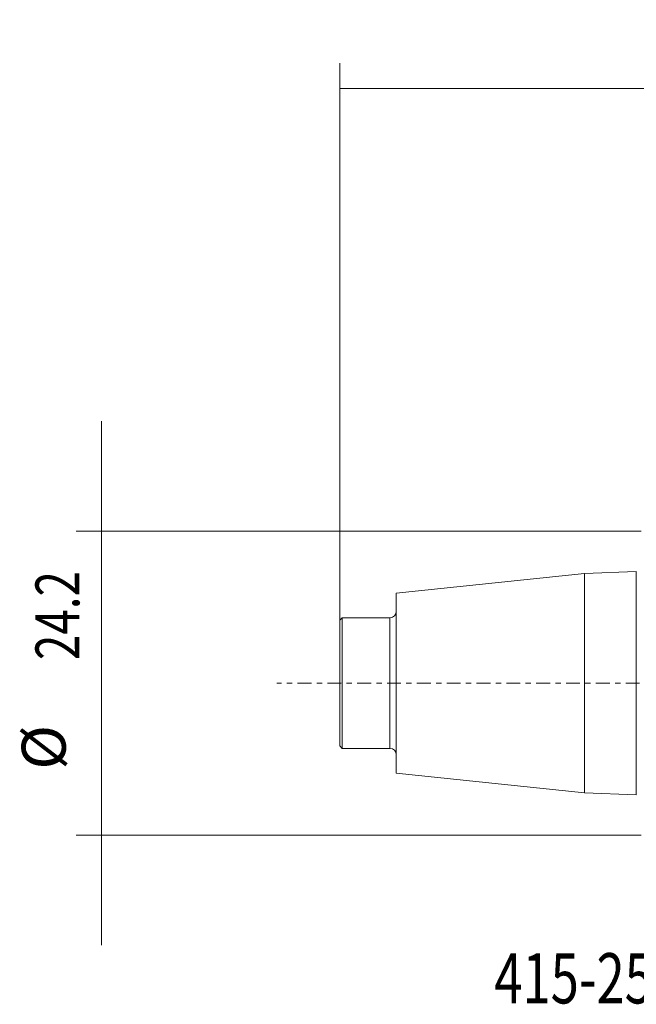
# Model space of a CAD drawing. Units: millimetres. Extents: x -49 to 70, y -26 to 53.
# Drawn here: x -49 to 0, y -26 to 53 of the extents above; entities that cross this region are included whole.
import ezdxf

# ---------------------------------------------------------------- set-up
doc = ezdxf.new("R2010")
doc.units = ezdxf.units.MM
doc.linetypes.add('CENTER', pattern=[47.5, 22, -8.5, 8.5, -8.5])
for name, color, linetype in [('1', 4, 'CONTINUOUS'), ('SK2', 7, 'CONTINUOUS'), ('SK4', 2, 'CENTER'), ('SK6', 5, 'CONTINUOUS')]:
    doc.layers.add(name, color=color, linetype=linetype)
doc.styles.add('iso_b_vert', font='simplex.shx')
doc.dimstyles.get("Standard").update_dxf_attribs({"dimtxt": 0.18, "dimasz": 0.18, "dimexe": 0.18, "dimexo": 0.0625, "dimgap": 0.09, "dimtad": 1, "dimzin": 0, "dimdsep": 52, "dimtxsty": 'Standard', "dimcen": 0.09, "dimadec": 0, "dimazin": 0, "dimtfac": 1, "dimtdec": 4, "dimtofl": 0, "dimtmove": 0, "dimatfit": 3, "dimfxl": 1, "dimtolj": 1, "dimtzin": 0, "dimarcsym": 0})

# ---------------------------------------------------------------- blocks, each defined once
blk = doc.blocks.new('DimnDraft3D3')
at = {"layer": 'SK2', "lineweight": 13}
for p, q in [((-24, 0), (-24, 49.35)), ((40, 12.5), (40, 49.35)), ((40, 47.35), (-24, 47.35))]:
    blk.add_line(p, q, dxfattribs=at)
for points in [[(-24, 47.35), (-20.500003, 48.287822), (-20.499997, 46.412178), (-24, 47.35)], [(40, 47.35), (36.500003, 46.412178), (36.499997, 48.287822), (40, 47.35)]]:
    blk.add_solid(points, dxfattribs=at)
at = {"layer": 'SK2', "lineweight": 18, "insert": (4.582895, 48.225), "char_height": 3.5, "attachment_point": 7, "line_spacing_factor": 1.084337, "style": 'iso_b_vert'}
blk.add_mtext('\\W0.7640;64.0', dxfattribs=at)
blk = doc.blocks.new('DimnDraft3D5')
at = {"layer": 'SK2', "lineweight": 13}
for p, q in [((-42.975, 20.85), (-42.975, -20.85)), ((0, 12.1), (-44.975, 12.1)), ((0, -12.1), (-44.975, -12.1))]:
    blk.add_line(p, q, dxfattribs=at)
for points in [[(-42.975, 12.1), (-43.912822, 15.599997), (-42.037178, 15.600003), (-42.975, 12.1)], [(-42.975, -12.1), (-42.037178, -15.599997), (-43.912822, -15.600003), (-42.975, -12.1)]]:
    blk.add_solid(points, dxfattribs=at)
at = {"layer": 'SK2', "lineweight": 18, "char_height": 3.5, "attachment_point": 7, "rotation": 90, "line_spacing_factor": 1.084337, "style": 'iso_b_vert'}
for s, insert in [('\\W0.7640;24.2', (-44.725, 1.832895)), ('%%c', (-44.725, -6.889762))]:
    blk.add_mtext(s, dxfattribs=dict(at, insert=insert))

msp = doc.modelspace()

# ---------------------------------------------------------------- linework, layer by layer
at = {"layer": '1', "lineweight": 18}
for p, q in [((-4.5, 8.734), (-19.5, 7.1574)), ((-0.3846, 8.8921), (-4.5, 8.734)), ((-4.5, 8.734), (-4.5, -8.734)), ((-0.3846, 8.8921), (-0.3846, -1.2375)), ((-19.5, 7.1574), (-19.5, -7.1574)), ((-23.8, 5.2), (-24, 5)), ((-24, 5), (-24, -0.6959)), ((-20, 5.2), (-23.8, 5.2)), ((-23.8, 5.2), (-23.8, -5.2)), ((-20, 5.2), (-20, -0.7237)), ((-24, -0.6959), (-24, -5)), ((-24, -0.6959), (-24, -0.6959)), ((-24, -5), (-23.8, -5.2)), ((-23.8, -5.2), (-20, -5.2)), ((-19.5, -7.1574), (-4.5, -8.734)), ((-4.5, -8.734), (-0.3846, -8.8921))]:
    msp.add_line(p, q, dxfattribs=at)
at = {"layer": '1', "lineweight": 13}
for p, q in [((-20, -0.7237), (-20, -5.2)), ((-20, -0.7237), (-20, -0.7237)), ((-0.3846, -1.2375), (-0.3846, -8.8921)), ((-0.3846, -1.2375), (-0.3846, -1.2375))]:
    msp.add_line(p, q, dxfattribs=at)
at = {"layer": '1', "lineweight": 18, "extrusion": (0, 0, -1)}
for centre, start, end in [((20, 5.7), 180, 270), ((20, -5.7), 90, 180)]:
    msp.add_arc(centre, 0.5, start, end, dxfattribs=at)
at = {"layer": 'SK4', "lineweight": 13, "ltscale": 0.05}
msp.add_line((45, 0), (-29, 0), dxfattribs=at)

# ---------------------------------------------------------------- texts
at = {"layer": 'SK6', "lineweight": 18, "insert": (-11.6947, -25.5), "char_height": 4, "attachment_point": 7, "line_spacing_factor": 1.084337, "style": 'iso_b_vert'}
msp.add_mtext('\\W0.7414;415-25EH25-07M', dxfattribs=at)

# ---------------------------------------------------------------- dimensions: what is measured, and where the dimension line sits
at = {"layer": 'SK2', "lineweight": 13}
dim = msp.add_linear_dim(base=(-24, 47.35), p1=(40, 12.5), p2=(-24, 0), dimstyle='Standard', override={"dimtxt": 3.5, "dimasz": 3.5, "dimexe": 2, "dimexo": 0, "dimgap": 1.75, "dimtad": 1, "dimtih": 0, "dimdec": 1, "dimzin": 8, "dimpost": '<>', "dimtxsty": 'iso_b_vert', "dimsah": 1, "dimclrd": 7, "dimclre": 7, "dimclrt": 7, "dimtm": -0.005, "dimtdec": 3, "dimtofl": 1, "dimtmove": 0}, dxfattribs=at)
dim.commit()
dim.dimension.update_dxf_attribs({"geometry": 'DimnDraft3D3', "text_midpoint": (8, 47.35)})
dim = msp.add_linear_dim(base=(-42.975, -12.1), p1=(0, 12.1), p2=(0, -12.1), angle=90, dimstyle='Standard', override={"dimtxt": 3.5, "dimasz": 3.5, "dimexe": 2, "dimexo": 0, "dimgap": 1.75, "dimtad": 1, "dimtih": 0, "dimtoh": 0, "dimdec": 3, "dimzin": 8, "dimpost": '<>', "dimtxsty": 'iso_b_vert', "dimsah": 1, "dimclrd": 7, "dimclre": 7, "dimclrt": 7, "dimtm": -0.005, "dimtdec": 3, "dimtofl": 1, "dimtmove": 0}, dxfattribs=at)
dim.commit()
dim.dimension.update_dxf_attribs({"geometry": 'DimnDraft3D5', "text_midpoint": (-42.975, 0)})

doc.saveas('drawing.dxf')
